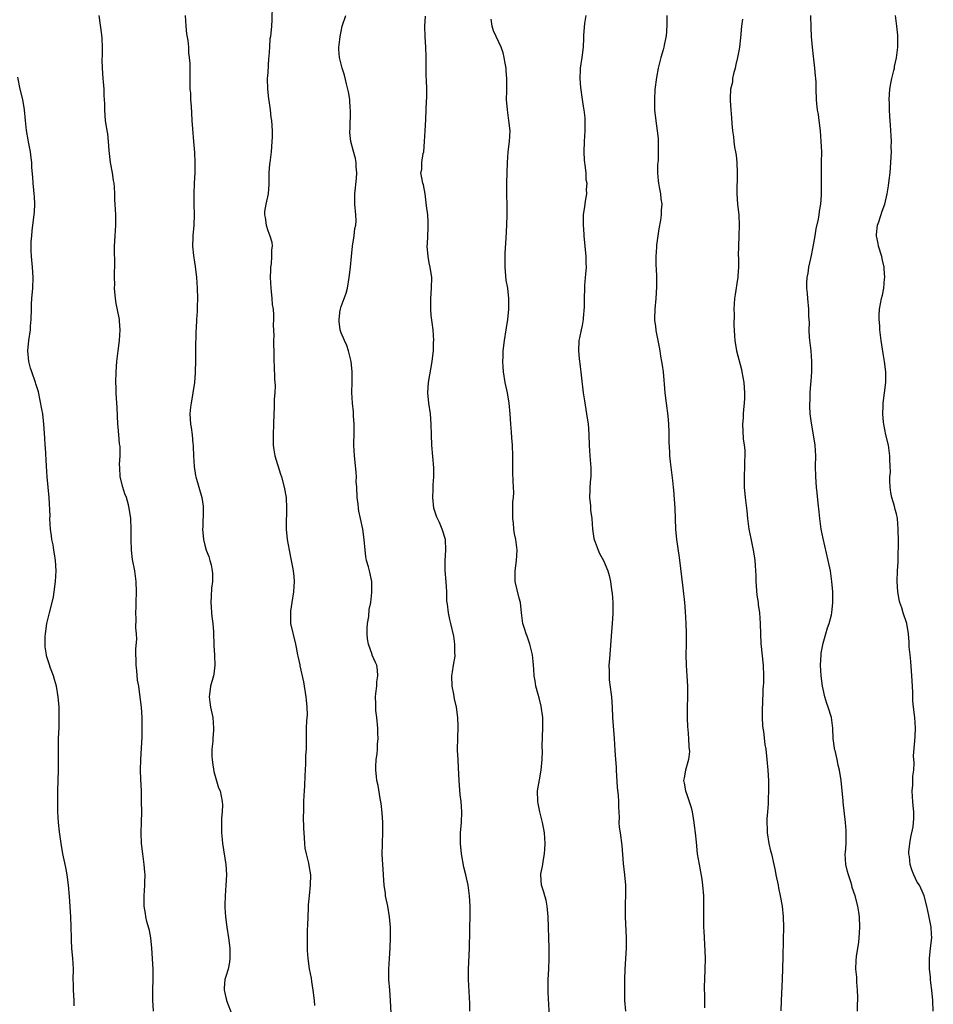
# Model space of a CAD drawing. Units: inches. Extents: x 2595000 to 2598000, y 1539000 to 1542000.
# Drawn here: x 2596066 to 2596240, y 1540866 to 1541054 of the extents above; entities that cross this region are included whole.
import ezdxf

# ---------------------------------------------------------------- set-up
doc = ezdxf.new("R2010")
doc.units = ezdxf.units.IN
doc.header["$MEASUREMENT"] = 0
doc.layers.add('LD25951539_10ft', color=102, linetype='Continuous')

msp = doc.modelspace()

# ---------------------------------------------------------------- linework, layer by layer
at = {"layer": 'LD25951539_10ft'}
for points, elevation in [([(2596113.81, 1541057), (2596113.78, 1541054.22), (2596113.7, 1541053), (2596113.49, 1541051), (2596113.42, 1541050.58), (2596113.3, 1541049), (2596113.23, 1541047.23), (2596113.16, 1541046.84), (2596113, 1541044.13), (2596112.91, 1541043), (2596112.95, 1541040.95), (2596113.13, 1541039.13), (2596113.21, 1541038.79), (2596113.46, 1541037), (2596113.59, 1541035.59), (2596113.7, 1541035), (2596113.82, 1541033), (2596113.82, 1541031.82), (2596113.8, 1541031), (2596113.64, 1541029), (2596113.38, 1541027), (2596113.36, 1541026.64), (2596113.19, 1541025), (2596113.17, 1541022.83), (2596113.07, 1541021), (2596112.63, 1541019), (2596112.4, 1541017.6), (2596112.37, 1541017), (2596112.49, 1541016.49), (2596112.68, 1541015), (2596113, 1541013.99), (2596113.39, 1541013), (2596113.75, 1541011.75), (2596113.82, 1541011), (2596113.7, 1541010.3), (2596113.74, 1541009), (2596113.66, 1541007.66), (2596113.53, 1541007), (2596113.49, 1541006.51), (2596113.45, 1541005), (2596113.56, 1541003), (2596113.65, 1541002.35), (2596113.78, 1541001), (2596113.86, 1540999.86), (2596114, 1540999), (2596114.11, 1540997.89), (2596114.09, 1540997), (2596114.01, 1540996.01), (2596114.13, 1540993.87), (2596114.07, 1540993), (2596114.08, 1540992.08), (2596114.13, 1540991), (2596114.14, 1540989.86), (2596114.18, 1540989), (2596114.24, 1540988.24), (2596114.3, 1540985.7), (2596114.36, 1540985), (2596114.38, 1540984.38), (2596114.33, 1540983), (2596114.23, 1540981.77), (2596114.2, 1540980.2), (2596114.14, 1540979), (2596114.09, 1540977), (2596114, 1540975), (2596114.03, 1540973.97), (2596114.02, 1540973), (2596114.13, 1540972.13), (2596114.37, 1540971), (2596115.45, 1540967.45), (2596115.61, 1540967), (2596116.16, 1540965), (2596116.5, 1540963), (2596116.59, 1540961), (2596116.5, 1540957.5), (2596116.5, 1540957), (2596116.67, 1540955), (2596117.06, 1540953), (2596117.47, 1540951), (2596117.7, 1540949.7), (2596117.85, 1540949), (2596117.96, 1540947.96), (2596118.03, 1540947), (2596117.95, 1540946.05), (2596117.92, 1540945), (2596117.62, 1540943), (2596117.34, 1540941.34), (2596117.32, 1540941), (2596117.32, 1540939.32), (2596117.36, 1540939), (2596118.3, 1540935), (2596118.42, 1540934.42), (2596118.67, 1540933), (2596118.74, 1540932.74), (2596119.09, 1540931.09), (2596119.11, 1540930.89), (2596119.85, 1540927.85), (2596120.29, 1540925), (2596120.32, 1540924.32), (2596120.46, 1540923), (2596120.49, 1540921.51), (2596120.41, 1540920.41), (2596120.36, 1540919), (2596120.32, 1540917), (2596120.33, 1540916.33), (2596120.3, 1540915), (2596120.22, 1540913.78), (2596120.21, 1540912.21), (2596120.08, 1540909.92), (2596120, 1540908), (2596119.94, 1540907), (2596119.87, 1540906.13), (2596119.84, 1540905), (2596119.84, 1540903.84), (2596119.79, 1540903), (2596119.78, 1540902.22), (2596119.83, 1540899.83), (2596119.86, 1540899), (2596119.96, 1540898.04), (2596120, 1540897), (2596120.1, 1540896.1), (2596120.32, 1540895), (2596120.76, 1540893.24), (2596120.81, 1540892.81), (2596121.15, 1540891), (2596121.11, 1540889), (2596120.87, 1540887), (2596120.7, 1540885.29), (2596120.68, 1540884.68), (2596120.62, 1540883), (2596120.59, 1540881.41), (2596120.52, 1540880.52), (2596120.49, 1540879), (2596120.5, 1540877), (2596120.55, 1540876.55), (2596120.65, 1540875), (2596120.93, 1540873.07), (2596121.27, 1540871.27), (2596121.34, 1540870.66), (2596121.6, 1540869), (2596121.84, 1540867), (2596121.92, 1540866.08)], 7940), ([(2596091.17, 1540865), (2596091.07, 1540867.07), (2596091.07, 1540869), (2596091.11, 1540871.11), (2596091.09, 1540873), (2596090.88, 1540877), (2596090.67, 1540879), (2596090.39, 1540880.39), (2596089.9, 1540882.1), (2596089.69, 1540883), (2596089.64, 1540883.64), (2596089.4, 1540885), (2596089.38, 1540886.62), (2596089.39, 1540887), (2596089.53, 1540889), (2596089.53, 1540889.53), (2596089.59, 1540891), (2596089.53, 1540891.53), (2596089.43, 1540893), (2596089.12, 1540895), (2596088.87, 1540897), (2596088.84, 1540899), (2596088.92, 1540901.08), (2596088.94, 1540903), (2596088.91, 1540905), (2596088.87, 1540907), (2596088.77, 1540909.23), (2596088.73, 1540911), (2596088.77, 1540913), (2596089, 1540917.36), (2596089.04, 1540918.96), (2596089.02, 1540921), (2596088.87, 1540923), (2596088.6, 1540925.4), (2596088.36, 1540927), (2596088.15, 1540928.15), (2596088.02, 1540929.98), (2596087.89, 1540931), (2596087.84, 1540934.16), (2596088.01, 1540936.01), (2596087.94, 1540937), (2596087.83, 1540938.17), (2596087.88, 1540939.88), (2596087.83, 1540941), (2596087.85, 1540942.15), (2596087.89, 1540943), (2596087.93, 1540945), (2596087.85, 1540947), (2596087.59, 1540949), (2596087.19, 1540951.19), (2596086.98, 1540952.98), (2596086.92, 1540955), (2596086.92, 1540957), (2596086.83, 1540959), (2596086.55, 1540961), (2596086.4, 1540961.6), (2596086.01, 1540963), (2596085.73, 1540963.73), (2596085.35, 1540965), (2596084.85, 1540967), (2596084.75, 1540968.75), (2596084.7, 1540969.3), (2596084.8, 1540971), (2596084.79, 1540972.79), (2596084.71, 1540973.29), (2596084.54, 1540975), (2596084.43, 1540976.43), (2596084.36, 1540977), (2596084.23, 1540980.23), (2596084.1, 1540981.9), (2596084.06, 1540983), (2596084.05, 1540984.05), (2596084.02, 1540985), (2596084.08, 1540987), (2596084.2, 1540989), (2596084.41, 1540991), (2596084.67, 1540993), (2596084.83, 1540995), (2596084.68, 1540996.68), (2596084.68, 1540997), (2596084.65, 1540997.35), (2596084.04, 1541000.04), (2596083.91, 1541001), (2596083.73, 1541003), (2596083.77, 1541003.77), (2596083.75, 1541005), (2596083.76, 1541006.24), (2596083.81, 1541007), (2596083.82, 1541007.82), (2596083.76, 1541010.24), (2596083.76, 1541011), (2596083.85, 1541013), (2596083.98, 1541015), (2596084, 1541016), (2596083.98, 1541017), (2596083.89, 1541019), (2596083.83, 1541019.83), (2596083.8, 1541021), (2596083.74, 1541022.26), (2596083.65, 1541023), (2596083.55, 1541023.55), (2596083.35, 1541025), (2596083, 1541027), (2596082.73, 1541029.27), (2596082.62, 1541031), (2596082.46, 1541032.46), (2596082.24, 1541033.76), (2596082.05, 1541035), (2596081.95, 1541035.95), (2596081.89, 1541037), (2596081.91, 1541038.09), (2596081.84, 1541039), (2596081.75, 1541039.75), (2596081.75, 1541041), (2596081.66, 1541042.34), (2596081.57, 1541043), (2596081.42, 1541045), (2596081.41, 1541046.59), (2596081.45, 1541047.45), (2596081.47, 1541049), (2596081.36, 1541050.64), (2596081.34, 1541051.34), (2596080.79, 1541055)], 7920), ([(2596097.22, 1541055), (2596097.36, 1541053), (2596097.51, 1541051.51), (2596097.72, 1541050.28), (2596097.84, 1541049), (2596097.89, 1541047.89), (2596098.02, 1541047), (2596098.1, 1541045.9), (2596098.14, 1541044.14), (2596098.11, 1541041.89), (2596098.15, 1541041), (2596098.23, 1541040.23), (2596098.27, 1541039), (2596098.35, 1541037.65), (2596098.45, 1541036.45), (2596098.51, 1541035), (2596098.6, 1541033.4), (2596098.82, 1541031), (2596099, 1541028.85), (2596099.08, 1541027), (2596099.05, 1541025), (2596098.95, 1541023), (2596098.87, 1541021), (2596098.88, 1541019), (2596098.95, 1541017), (2596098.9, 1541015), (2596098.69, 1541013), (2596098.69, 1541012.69), (2596098.62, 1541011), (2596098.81, 1541009.19), (2596099, 1541007.94), (2596099.14, 1541007.14), (2596099.39, 1541005), (2596099.55, 1541003), (2596099.6, 1541001), (2596099.51, 1540999.51), (2596099.5, 1540998.5), (2596099.36, 1540997), (2596099.3, 1540995.3), (2596099.24, 1540994.76), (2596099.2, 1540991.2), (2596099.18, 1540991), (2596099.17, 1540989), (2596099.14, 1540987.14), (2596099.15, 1540986.85), (2596098.99, 1540985), (2596098.68, 1540983), (2596098.36, 1540981), (2596098.27, 1540980.27), (2596098.14, 1540979), (2596098.22, 1540977), (2596098.36, 1540976.36), (2596098.54, 1540975), (2596098.7, 1540973.3), (2596098.75, 1540973), (2596098.77, 1540972.77), (2596098.83, 1540971), (2596098.94, 1540968.94), (2596099.22, 1540967.22), (2596099.26, 1540967), (2596100.41, 1540963), (2596100.66, 1540961.34), (2596100.69, 1540961), (2596100.66, 1540960.66), (2596100.59, 1540957.41), (2596100.56, 1540957), (2596100.75, 1540955), (2596101, 1540953.94), (2596101.25, 1540953), (2596101.75, 1540951.75), (2596101.93, 1540951), (2596102.2, 1540950.2), (2596102.39, 1540949), (2596102.45, 1540948.45), (2596102.43, 1540947), (2596102.26, 1540945.74), (2596102.19, 1540944.19), (2596102.11, 1540943), (2596102.16, 1540942.16), (2596102.26, 1540941), (2596102.32, 1540940.32), (2596102.51, 1540939), (2596102.62, 1540937.38), (2596102.72, 1540934.72), (2596102.83, 1540933), (2596102.82, 1540932.82), (2596102.87, 1540931), (2596102.67, 1540929.33), (2596102.61, 1540929), (2596102.06, 1540927), (2596101.93, 1540925.93), (2596101.79, 1540925), (2596101.96, 1540923.96), (2596102.06, 1540923), (2596102.48, 1540921), (2596102.65, 1540919), (2596102.64, 1540918.64), (2596102.51, 1540917), (2596102.51, 1540916.51), (2596102.35, 1540915), (2596102.35, 1540913.65), (2596102.38, 1540913), (2596102.43, 1540912.43), (2596102.7, 1540910.7), (2596103.62, 1540907.62), (2596103.88, 1540907), (2596104.3, 1540905), (2596104.34, 1540904.34), (2596104.31, 1540903), (2596104.19, 1540901.81), (2596104.17, 1540901), (2596104.19, 1540900.19), (2596104.15, 1540899), (2596104.26, 1540897.74), (2596104.34, 1540897), (2596104.98, 1540893), (2596105.13, 1540891), (2596105.02, 1540889), (2596104.84, 1540887), (2596104.79, 1540885.21), (2596104.77, 1540885), (2596104.78, 1540884.78), (2596104.91, 1540883), (2596105.18, 1540881), (2596105.5, 1540879), (2596105.75, 1540877), (2596105.73, 1540875.73), (2596105.76, 1540875), (2596105.7, 1540874.3), (2596105.41, 1540873), (2596105, 1540871.57), (2596104.82, 1540871), (2596104.65, 1540869.35), (2596104.65, 1540869), (2596104.75, 1540868.75), (2596105, 1540867.58), (2596105.12, 1540867.12), (2596105.13, 1540867), (2596106.2, 1540864.2)], 7930), ([(2596136.58, 1540864.58), (2596136.43, 1540867), (2596136.27, 1540869), (2596136.14, 1540871), (2596136.12, 1540873), (2596136.22, 1540875), (2596136.36, 1540877), (2596136.45, 1540879), (2596136.41, 1540881), (2596136.22, 1540883), (2596135.89, 1540885), (2596135.49, 1540887), (2596135.46, 1540887.46), (2596135.21, 1540889), (2596135.07, 1540890.93), (2596135.08, 1540891.08), (2596134.95, 1540893), (2596134.86, 1540894.86), (2596134.89, 1540896.89), (2596134.91, 1540897.09), (2596134.97, 1540899), (2596134.96, 1540901), (2596134.84, 1540902.84), (2596134.64, 1540904.64), (2596134.46, 1540905.54), (2596134.06, 1540908.06), (2596133.83, 1540909), (2596133.76, 1540909.76), (2596133.61, 1540911), (2596133.63, 1540911.63), (2596133.71, 1540913), (2596133.89, 1540914.11), (2596133.95, 1540915), (2596133.95, 1540915.95), (2596134.09, 1540917), (2596134.01, 1540918.01), (2596134.04, 1540919), (2596133.84, 1540921), (2596133.66, 1540922.34), (2596133.63, 1540923), (2596133.65, 1540923.65), (2596133.59, 1540925), (2596133.64, 1540925.64), (2596133.81, 1540927), (2596133.84, 1540927.84), (2596134.01, 1540929), (2596133.93, 1540930.07), (2596133.79, 1540931), (2596133.54, 1540931.54), (2596132.95, 1540932.95), (2596132.92, 1540933.08), (2596132.2, 1540935), (2596132.03, 1540936.03), (2596131.95, 1540937), (2596131.96, 1540938.04), (2596132.06, 1540939), (2596132.32, 1540940.32), (2596132.35, 1540941.65), (2596132.65, 1540943), (2596132.88, 1540944.88), (2596132.85, 1540947), (2596132.4, 1540949), (2596132.21, 1540949.79), (2596131.87, 1540951), (2596131.74, 1540951.74), (2596131.59, 1540953), (2596131.41, 1540955), (2596131.14, 1540957), (2596130.73, 1540959), (2596130.41, 1540960.41), (2596130.32, 1540961), (2596130.25, 1540961.75), (2596130.07, 1540963), (2596129.98, 1540965), (2596129.9, 1540966.09), (2596129.92, 1540967), (2596129.89, 1540967.89), (2596129.54, 1540971), (2596129.43, 1540973), (2596129.49, 1540975.49), (2596129.49, 1540977), (2596129.36, 1540978.64), (2596129.35, 1540979.35), (2596129.16, 1540981), (2596129.07, 1540983.07), (2596129.11, 1540985), (2596129.11, 1540987), (2596128.91, 1540989), (2596128.4, 1540991), (2596128.07, 1540992.07), (2596127.63, 1540993), (2596127, 1540994.45), (2596126.82, 1540995), (2596126.61, 1540996.61), (2596126.6, 1540997), (2596126.84, 1540998.84), (2596126.87, 1540999), (2596127, 1540999.47), (2596127.96, 1541002.04), (2596128.19, 1541003), (2596128.56, 1541005), (2596128.77, 1541007), (2596128.96, 1541009), (2596129.19, 1541011), (2596129.51, 1541013), (2596129.65, 1541014.35), (2596129.8, 1541015), (2596129.85, 1541015.85), (2596129.83, 1541017), (2596129.65, 1541019), (2596129.63, 1541019.63), (2596129.63, 1541021), (2596129.93, 1541023.93), (2596129.99, 1541025), (2596129.85, 1541026.15), (2596129.85, 1541027), (2596129.74, 1541027.74), (2596129.3, 1541029.3), (2596128.87, 1541031), (2596128.69, 1541032.69), (2596128.67, 1541033), (2596128.7, 1541033.3), (2596128.78, 1541037), (2596128.75, 1541037.25), (2596128.65, 1541039), (2596128.44, 1541040.44), (2596128.31, 1541041), (2596128.03, 1541041.97), (2596127.64, 1541043.64), (2596127.2, 1541045), (2596126.7, 1541047), (2596126.57, 1541048.57), (2596126.59, 1541049), (2596126.65, 1541049.35), (2596126.8, 1541051), (2596127, 1541051.99), (2596127.23, 1541053), (2596127.91, 1541055)], 7950), ([(2596151.59, 1540865), (2596151.56, 1540866.44), (2596151.34, 1540871), (2596151.33, 1540873), (2596151.48, 1540877), (2596151.63, 1540883.63), (2596151.62, 1540885), (2596151.51, 1540887), (2596151.23, 1540889), (2596150.8, 1540891), (2596150.46, 1540892.46), (2596149.98, 1540895), (2596149.77, 1540897), (2596149.8, 1540899), (2596149.97, 1540901), (2596150.05, 1540903), (2596150.01, 1540904.01), (2596149.91, 1540905), (2596149.75, 1540906.25), (2596149.52, 1540909), (2596149.41, 1540911.41), (2596149.32, 1540913), (2596149.25, 1540914.75), (2596149.28, 1540917.28), (2596149.35, 1540919), (2596149.32, 1540919.32), (2596149.3, 1540921), (2596149.04, 1540923), (2596148.62, 1540924.62), (2596148.49, 1540925.51), (2596148.18, 1540927), (2596148.16, 1540929), (2596148.24, 1540929.76), (2596148.48, 1540931), (2596148.75, 1540932.75), (2596148.75, 1540933), (2596148.71, 1540933.29), (2596148.73, 1540935), (2596148.55, 1540936.55), (2596147.97, 1540939), (2596147.74, 1540939.74), (2596147.48, 1540941), (2596147.32, 1540942.68), (2596147.21, 1540943.21), (2596147.18, 1540945), (2596147.06, 1540946.94), (2596146.88, 1540949.12), (2596146.87, 1540951), (2596147.01, 1540953), (2596146.92, 1540955), (2596146.31, 1540957), (2596145.76, 1540958.24), (2596145.27, 1540959.27), (2596144.78, 1540960.78), (2596144.73, 1540961), (2596144.48, 1540963), (2596144.56, 1540964.56), (2596144.56, 1540965.44), (2596144.69, 1540967), (2596144.68, 1540968.68), (2596144.33, 1540973), (2596144.23, 1540975), (2596144.18, 1540977), (2596144.04, 1540979), (2596143.75, 1540981), (2596143.56, 1540983), (2596143.68, 1540985), (2596144.36, 1540989), (2596144.44, 1540989.56), (2596144.61, 1540991), (2596144.66, 1540992.66), (2596144.68, 1540993), (2596144.56, 1540995), (2596144.41, 1540996.41), (2596144.21, 1540997.79), (2596144.13, 1540999), (2596144.14, 1541000.14), (2596144.13, 1541001), (2596144.27, 1541003), (2596144.29, 1541005), (2596143.99, 1541007), (2596143.82, 1541007.82), (2596143.59, 1541009), (2596143.44, 1541011), (2596143.47, 1541011.47), (2596143.59, 1541014.41), (2596143.65, 1541015), (2596143.63, 1541015.63), (2596143.53, 1541017), (2596143.31, 1541018.69), (2596143.25, 1541019.25), (2596143.03, 1541021), (2596142.72, 1541022.72), (2596142.63, 1541023), (2596142.34, 1541024.34), (2596142.23, 1541025), (2596142.39, 1541025.61), (2596142.4, 1541027), (2596142.67, 1541028.67), (2596142.78, 1541029), (2596142.95, 1541031), (2596143.03, 1541033), (2596143.16, 1541035.16), (2596143.26, 1541037), (2596143.28, 1541038.72), (2596143.34, 1541039.34), (2596143.34, 1541041), (2596143.31, 1541042.69), (2596143.3, 1541043), (2596143.26, 1541043.26), (2596143.24, 1541045), (2596143.26, 1541046.74), (2596143.22, 1541047.22), (2596143.19, 1541049), (2596143.04, 1541050.96), (2596142.96, 1541053), (2596143.08, 1541054.92)], 7960), ([(2596166.84, 1540862.84), (2596166.53, 1540868.53), (2596166.52, 1540869), (2596166.52, 1540870.52), (2596166.54, 1540871), (2596166.64, 1540873), (2596166.72, 1540875), (2596166.72, 1540877), (2596166.51, 1540883), (2596166.41, 1540884.41), (2596166.33, 1540885), (2596166.13, 1540886.13), (2596165.87, 1540887), (2596165.72, 1540887.72), (2596165.25, 1540889), (2596165.11, 1540891), (2596165.13, 1540891.13), (2596165.5, 1540893), (2596165.57, 1540893.57), (2596165.86, 1540895), (2596165.88, 1540895.88), (2596165.96, 1540897), (2596165.82, 1540899), (2596165.7, 1540899.7), (2596165.46, 1540901), (2596164.92, 1540903), (2596164.59, 1540904.59), (2596164.53, 1540905), (2596164.52, 1540907), (2596164.86, 1540909.14), (2596165.22, 1540911), (2596165.4, 1540913), (2596165.42, 1540914.58), (2596165.4, 1540915.4), (2596165.43, 1540917.43), (2596165.5, 1540919), (2596165.48, 1540921), (2596165.2, 1540923.2), (2596164.79, 1540924.79), (2596164.61, 1540925.39), (2596164.18, 1540927), (2596164.03, 1540928.03), (2596163.86, 1540929), (2596163.77, 1540930.23), (2596163.75, 1540931), (2596163.69, 1540931.69), (2596163.53, 1540933), (2596163.01, 1540935.01), (2596162.55, 1540936.54), (2596162.36, 1540937), (2596162.01, 1540937.99), (2596161.71, 1540939), (2596161.42, 1540941), (2596161.24, 1540943), (2596161, 1540943.83), (2596160.25, 1540947), (2596160.24, 1540948.24), (2596160.25, 1540949), (2596160.5, 1540951), (2596160.6, 1540953), (2596160.55, 1540953.45), (2596160.35, 1540955), (2596160.08, 1540956.08), (2596159.97, 1540957), (2596159.88, 1540958.12), (2596159.76, 1540959), (2596159.79, 1540959.79), (2596159.79, 1540961), (2596159.81, 1540962.19), (2596159.91, 1540963), (2596159.96, 1540963.96), (2596159.93, 1540965), (2596159.86, 1540966.14), (2596159.8, 1540967.8), (2596159.78, 1540969), (2596159.79, 1540971), (2596159.71, 1540973), (2596159.59, 1540974.41), (2596159.52, 1540975.52), (2596159.41, 1540977), (2596159.29, 1540979), (2596159.11, 1540981), (2596158.76, 1540983), (2596158.32, 1540985), (2596157.99, 1540987), (2596157.96, 1540987.96), (2596157.9, 1540989), (2596157.94, 1540989.94), (2596157.97, 1540991), (2596158.2, 1540993), (2596158.52, 1540995), (2596158.8, 1540997), (2596159.01, 1540999), (2596159.03, 1541001), (2596158.8, 1541003), (2596158.53, 1541004.53), (2596158.3, 1541007), (2596158.33, 1541008.33), (2596158.3, 1541009), (2596158.31, 1541009.69), (2596158.54, 1541012.54), (2596158.67, 1541015), (2596158.72, 1541017), (2596158.7, 1541019), (2596158.66, 1541020.66), (2596158.64, 1541021), (2596158.64, 1541023), (2596158.77, 1541027), (2596158.92, 1541029), (2596159.16, 1541031), (2596159.25, 1541033), (2596159.05, 1541035), (2596158.74, 1541037), (2596158.59, 1541039), (2596158.63, 1541040.63), (2596158.67, 1541041.33), (2596158.66, 1541043), (2596158.5, 1541044.5), (2596158.49, 1541045), (2596158.26, 1541046.26), (2596158.15, 1541047), (2596157.92, 1541047.92), (2596157.56, 1541049), (2596156.59, 1541051), (2596156.09, 1541052.09), (2596155.83, 1541053), (2596155.65, 1541054.35)], 7970), ([(2596173.69, 1541055), (2596173.48, 1541053.48), (2596173.3, 1541051.3), (2596173.29, 1541050.71), (2596173.21, 1541049), (2596172.97, 1541047), (2596172.66, 1541045), (2596172.66, 1541044.66), (2596172.57, 1541043), (2596172.7, 1541041.3), (2596173.01, 1541039), (2596173.3, 1541037.3), (2596173.32, 1541037), (2596173.52, 1541035.52), (2596173.54, 1541035), (2596173.52, 1541034.48), (2596173.56, 1541033), (2596173.42, 1541031), (2596173.35, 1541029), (2596173.41, 1541027.41), (2596173.46, 1541027), (2596173.56, 1541026.44), (2596173.7, 1541025), (2596173.74, 1541023.74), (2596173.88, 1541023), (2596173.79, 1541021.79), (2596173.84, 1541021), (2596173.61, 1541019.61), (2596173.54, 1541019), (2596173.44, 1541018.56), (2596173.24, 1541017), (2596173.21, 1541015.21), (2596173.18, 1541015), (2596173.32, 1541013.32), (2596173.33, 1541013), (2596173.56, 1541011), (2596173.73, 1541009), (2596173.73, 1541007.73), (2596173.76, 1541007), (2596173.64, 1541005.64), (2596173.61, 1541005), (2596173.47, 1541003.47), (2596173.45, 1541003), (2596173.42, 1541001), (2596173.43, 1540999.43), (2596173.24, 1540997.24), (2596173.21, 1540997), (2596173, 1540995.86), (2596172.81, 1540995), (2596172.51, 1540993.49), (2596172.39, 1540993), (2596172.3, 1540991), (2596172.42, 1540989.58), (2596172.51, 1540989), (2596172.59, 1540988.59), (2596173.24, 1540983), (2596173.46, 1540981.46), (2596173.87, 1540979), (2596174.15, 1540977), (2596174.21, 1540976.21), (2596174.28, 1540975), (2596174.34, 1540973), (2596174.48, 1540971), (2596174.68, 1540968.68), (2596174.66, 1540967), (2596174.64, 1540966.64), (2596174.5, 1540965), (2596174.47, 1540964.47), (2596174.42, 1540963), (2596174.59, 1540961.41), (2596174.62, 1540960.62), (2596174.85, 1540959), (2596174.97, 1540956.97), (2596175.22, 1540955.22), (2596175.28, 1540955), (2596175.51, 1540954.49), (2596176.09, 1540953), (2596176.36, 1540952.36), (2596177.09, 1540951), (2596177.91, 1540949), (2596178.15, 1540948.15), (2596178.42, 1540947), (2596178.61, 1540945.39), (2596178.77, 1540944.77), (2596178.88, 1540943), (2596178.88, 1540941.12), (2596178.9, 1540940.9), (2596178.76, 1540939), (2596178.61, 1540937.39), (2596178.21, 1540932.21), (2596178.14, 1540931), (2596178.18, 1540929.82), (2596178.15, 1540929), (2596178.19, 1540928.19), (2596178.56, 1540925.44), (2596178.59, 1540925), (2596178.73, 1540923), (2596178.83, 1540921), (2596179.15, 1540917), (2596179.27, 1540914.73), (2596179.39, 1540913), (2596179.52, 1540911.52), (2596179.53, 1540911), (2596179.72, 1540907.72), (2596179.87, 1540906.13), (2596179.93, 1540905), (2596179.95, 1540903.95), (2596180.06, 1540901.94), (2596180.05, 1540901), (2596180.11, 1540900.11), (2596180.25, 1540899), (2596180.58, 1540896.58), (2596180.84, 1540893.16), (2596181.1, 1540891), (2596181.3, 1540889), (2596181.31, 1540887.31), (2596181.25, 1540885.25), (2596181.23, 1540885), (2596181.23, 1540883), (2596181.42, 1540879), (2596181.42, 1540877), (2596181.18, 1540873), (2596181.11, 1540871), (2596181.08, 1540869), (2596181.13, 1540867), (2596181.31, 1540865)], 7980), ([(2596189.17, 1541055), (2596189.19, 1541053.19), (2596189.03, 1541051.03), (2596189, 1541050.87), (2596188.65, 1541049.35), (2596188.6, 1541049), (2596188.47, 1541048.47), (2596188.05, 1541047), (2596187.55, 1541045), (2596187.21, 1541043.21), (2596186.92, 1541040.92), (2596186.8, 1541039), (2596186.86, 1541037), (2596187.09, 1541034.91), (2596187.37, 1541033), (2596187.53, 1541031.53), (2596187.55, 1541031), (2596187.53, 1541030.47), (2596187.56, 1541029), (2596187.5, 1541027.5), (2596187.45, 1541027), (2596187.42, 1541026.58), (2596187.38, 1541025), (2596187.5, 1541023.5), (2596187.57, 1541023), (2596187.75, 1541022.25), (2596187.96, 1541021), (2596188.05, 1541020.05), (2596188.21, 1541019), (2596188.12, 1541017.88), (2596188.09, 1541017), (2596187.98, 1541015.98), (2596187.67, 1541014.33), (2596187.21, 1541011.21), (2596187.19, 1541011), (2596187.2, 1541010.8), (2596187.07, 1541009), (2596187.11, 1541007.11), (2596187.14, 1541006.86), (2596187.22, 1541005), (2596187.24, 1541003.24), (2596187.1, 1541001), (2596186.87, 1540999), (2596186.84, 1540997.16), (2596186.81, 1540997), (2596186.83, 1540996.83), (2596187, 1540995.75), (2596187.11, 1540994.89), (2596187.47, 1540993), (2596187.75, 1540991.75), (2596187.84, 1540991), (2596187.98, 1540990.02), (2596188.18, 1540989), (2596188.3, 1540988.3), (2596188.47, 1540987), (2596188.6, 1540985.4), (2596188.68, 1540984.68), (2596188.81, 1540983), (2596189.05, 1540981), (2596189.36, 1540978.64), (2596189.51, 1540977), (2596189.54, 1540975.54), (2596189.58, 1540975), (2596189.58, 1540973.58), (2596189.67, 1540971.67), (2596189.72, 1540971), (2596189.84, 1540969.84), (2596190.27, 1540966.27), (2596190.37, 1540965), (2596190.44, 1540964.44), (2596190.68, 1540961), (2596190.82, 1540957), (2596191.01, 1540954.99), (2596191.54, 1540951.54), (2596192.24, 1540945.76), (2596192.56, 1540943), (2596192.71, 1540941.29), (2596192.84, 1540939), (2596192.89, 1540937.11), (2596192.87, 1540935), (2596192.82, 1540933), (2596192.86, 1540931), (2596193, 1540929), (2596193.11, 1540927), (2596193.1, 1540925), (2596193.04, 1540922.96), (2596193.06, 1540921), (2596193.16, 1540919.16), (2596193.21, 1540918.79), (2596193.35, 1540917), (2596193.41, 1540915.41), (2596193.47, 1540915), (2596193.49, 1540914.51), (2596193.29, 1540913), (2596192.74, 1540911), (2596192.51, 1540909.49), (2596192.37, 1540909), (2596192.48, 1540908.48), (2596192.73, 1540907), (2596193, 1540906.31), (2596193.83, 1540903.83), (2596193.99, 1540903), (2596194.18, 1540901.82), (2596194.34, 1540901), (2596194.43, 1540900.43), (2596194.59, 1540899), (2596194.76, 1540897.24), (2596195, 1540895), (2596195.33, 1540893), (2596195.85, 1540890.15), (2596196.02, 1540889), (2596196.2, 1540887), (2596196.2, 1540885), (2596196.16, 1540883), (2596196.18, 1540881), (2596196.22, 1540880.22), (2596196.46, 1540876.46), (2596196.49, 1540875), (2596196.45, 1540873), (2596196.36, 1540871), (2596196.33, 1540869.67), (2596196.33, 1540869), (2596196.37, 1540868.37), (2596196.36, 1540865.64)], 7990), ([(2596203.66, 1541054.34), (2596203.47, 1541053), (2596203.22, 1541050.78), (2596203.06, 1541049), (2596203, 1541048.61), (2596202.7, 1541047), (2596202.35, 1541045.65), (2596202.21, 1541045), (2596201.91, 1541043.91), (2596201.73, 1541043), (2596201.7, 1541042.3), (2596201.36, 1541041), (2596201.26, 1541039.26), (2596201.28, 1541038.72), (2596201.39, 1541037), (2596201.52, 1541035.52), (2596201.57, 1541034.43), (2596201.7, 1541033), (2596201.89, 1541031.89), (2596201.97, 1541031), (2596202.11, 1541029.89), (2596202.29, 1541029), (2596202.39, 1541028.39), (2596202.53, 1541027), (2596202.62, 1541025), (2596202.57, 1541021), (2596202.69, 1541019), (2596202.9, 1541016.9), (2596203.01, 1541015), (2596202.96, 1541012.96), (2596202.85, 1541011), (2596202.83, 1541009.17), (2596202.85, 1541008.85), (2596202.85, 1541007), (2596202.72, 1541005.28), (2596202.71, 1541005), (2596202.68, 1541004.68), (2596202.2, 1541001.8), (2596202.09, 1541001), (2596202.02, 1541000.02), (2596201.97, 1540999), (2596202.04, 1540997.96), (2596201.96, 1540995.96), (2596202.12, 1540993.88), (2596202.16, 1540993), (2596202.51, 1540991), (2596203.43, 1540987.43), (2596203.52, 1540987), (2596203.87, 1540985), (2596204.01, 1540983), (2596203.99, 1540982.01), (2596203.95, 1540981), (2596203.81, 1540979.81), (2596203.77, 1540979), (2596203.76, 1540978.24), (2596203.63, 1540977), (2596203.69, 1540975.69), (2596203.78, 1540974.22), (2596203.95, 1540973), (2596204.05, 1540972.05), (2596204.06, 1540971), (2596204.03, 1540969.97), (2596204.03, 1540969), (2596203.95, 1540967), (2596203.97, 1540966.03), (2596203.96, 1540965), (2596204.16, 1540963), (2596204.46, 1540960.46), (2596204.59, 1540959), (2596204.83, 1540957), (2596205.19, 1540955.19), (2596205.69, 1540953), (2596205.87, 1540951.87), (2596205.99, 1540951), (2596206.07, 1540950.07), (2596206.09, 1540949), (2596206.15, 1540948.15), (2596206.16, 1540947), (2596206.39, 1540944.39), (2596206.6, 1540943), (2596206.62, 1540942.62), (2596206.85, 1540941), (2596206.98, 1540939), (2596207.05, 1540937), (2596207.15, 1540935.15), (2596207.56, 1540931), (2596207.65, 1540929), (2596207.63, 1540927.63), (2596207.6, 1540927), (2596207.53, 1540926.47), (2596207.45, 1540923.45), (2596207.4, 1540923), (2596207.39, 1540922.61), (2596207.39, 1540921), (2596207.47, 1540919.47), (2596207.52, 1540919), (2596207.64, 1540918.36), (2596207.9, 1540915.9), (2596208.06, 1540915), (2596208.3, 1540913), (2596208.47, 1540911), (2596208.58, 1540909), (2596208.58, 1540907), (2596208.5, 1540905.5), (2596208.52, 1540904.52), (2596208.41, 1540903), (2596208.29, 1540901.71), (2596208.33, 1540899), (2596208.66, 1540897), (2596209, 1540895.58), (2596209.16, 1540895), (2596209.62, 1540893), (2596209.85, 1540891.85), (2596210, 1540891), (2596210.42, 1540889), (2596210.51, 1540888.51), (2596210.84, 1540887), (2596211.18, 1540885), (2596211.38, 1540883), (2596211.45, 1540881), (2596211.42, 1540878.57), (2596211.3, 1540875.3), (2596211.18, 1540871), (2596211, 1540867), (2596210.97, 1540865.03)], 8000), ([(2596225.57, 1540865), (2596225.59, 1540866.41), (2596225.62, 1540867), (2596225.63, 1540867.63), (2596225.6, 1540869), (2596225.46, 1540870.54), (2596225.44, 1540871.44), (2596225.28, 1540873), (2596225.34, 1540874.66), (2596225.4, 1540875.4), (2596225.87, 1540878.13), (2596225.92, 1540879), (2596225.94, 1540879.94), (2596226.03, 1540881), (2596225.97, 1540883), (2596225.85, 1540883.85), (2596225.66, 1540885), (2596225.13, 1540887), (2596224.59, 1540888.59), (2596224.5, 1540889), (2596224.31, 1540889.69), (2596223.85, 1540891), (2596223.66, 1540891.66), (2596223.36, 1540893), (2596223.24, 1540895), (2596223.29, 1540895.29), (2596223.39, 1540897), (2596223.4, 1540898.6), (2596223.45, 1540899), (2596223.43, 1540899.43), (2596223.27, 1540901), (2596222.85, 1540904.85), (2596222.84, 1540905.16), (2596222.64, 1540907), (2596222.45, 1540909), (2596222.18, 1540911), (2596221.92, 1540911.92), (2596221.69, 1540913), (2596221.29, 1540914.72), (2596221.2, 1540915), (2596221.17, 1540915.17), (2596220.95, 1540917), (2596220.86, 1540919), (2596220.59, 1540921), (2596219.99, 1540923), (2596219.72, 1540923.72), (2596219.34, 1540925), (2596219, 1540926.45), (2596218.89, 1540927), (2596218.65, 1540929), (2596218.53, 1540931), (2596218.62, 1540933), (2596218.66, 1540933.34), (2596219, 1540935.21), (2596219.54, 1540937), (2596219.85, 1540938.15), (2596220.19, 1540939), (2596220.6, 1540940.6), (2596220.68, 1540941), (2596220.87, 1540943), (2596220.85, 1540945), (2596220.71, 1540947), (2596220.43, 1540949), (2596220, 1540951), (2596219, 1540955.23), (2596218.66, 1540957), (2596218.38, 1540959), (2596218.27, 1540960.27), (2596218.06, 1540961.94), (2596217.89, 1540963.89), (2596217.77, 1540965), (2596217.62, 1540967), (2596217.59, 1540969), (2596217.62, 1540971), (2596217.5, 1540973), (2596217, 1540976.12), (2596216.79, 1540977.21), (2596216.57, 1540979), (2596216.48, 1540980.48), (2596216.47, 1540981), (2596216.55, 1540981.45), (2596216.55, 1540983), (2596216.65, 1540984.65), (2596216.76, 1540985.24), (2596216.87, 1540987), (2596216.88, 1540989), (2596216.74, 1540991), (2596216.58, 1540992.58), (2596216.45, 1540993.55), (2596216.37, 1540995), (2596216.39, 1540996.39), (2596216.29, 1540997.71), (2596216.29, 1540999), (2596216.1, 1541001), (2596216.03, 1541001.97), (2596215.92, 1541003), (2596215.93, 1541003.93), (2596215.98, 1541005), (2596216.15, 1541005.85), (2596216.31, 1541007), (2596216.66, 1541008.66), (2596216.79, 1541009.21), (2596217.12, 1541010.88), (2596217.49, 1541013), (2596217.7, 1541014.3), (2596218.15, 1541016.15), (2596218.27, 1541017), (2596218.32, 1541017.68), (2596218.59, 1541019), (2596218.73, 1541020.73), (2596218.69, 1541025), (2596218.73, 1541027), (2596218.75, 1541029), (2596218.68, 1541031), (2596218.53, 1541033), (2596218.28, 1541035), (2596218.12, 1541036.12), (2596217.96, 1541037), (2596217.8, 1541038.2), (2596217.73, 1541039), (2596217.68, 1541041), (2596217.68, 1541042.32), (2596217.63, 1541043), (2596217.54, 1541043.54), (2596217.46, 1541045), (2596217.28, 1541046.72), (2596217.19, 1541047.19), (2596217, 1541049), (2596216.81, 1541051), (2596216.72, 1541052.72), (2596216.7, 1541055)], 8010), ([(2596240.06, 1540865), (2596239.97, 1540867), (2596239.79, 1540869), (2596239.61, 1540870.39), (2596239.54, 1540871), (2596239.51, 1540871.51), (2596239.31, 1540873), (2596239.3, 1540874.7), (2596239.31, 1540875), (2596239.55, 1540877), (2596239.76, 1540879), (2596239.73, 1540879.73), (2596239.65, 1540881), (2596239.21, 1540883.21), (2596238.79, 1540885), (2596238.29, 1540887), (2596237.9, 1540887.9), (2596237.39, 1540889), (2596237, 1540889.6), (2596236.34, 1540891), (2596235.93, 1540891.93), (2596235.63, 1540893), (2596235.49, 1540894.51), (2596235.4, 1540895), (2596235.41, 1540895.41), (2596235.58, 1540897), (2596235.79, 1540898.21), (2596236.19, 1540900.19), (2596236.3, 1540901), (2596236.31, 1540901.69), (2596236.36, 1540903), (2596236.19, 1540904.19), (2596236.13, 1540905), (2596236.09, 1540905.91), (2596236.02, 1540907), (2596236.13, 1540908.13), (2596236.16, 1540909), (2596236.17, 1540909.83), (2596236.32, 1540911), (2596236.4, 1540912.4), (2596236.3, 1540913.7), (2596236.56, 1540916.56), (2596236.61, 1540917.39), (2596236.66, 1540919), (2596236.51, 1540921), (2596236.28, 1540923), (2596236.18, 1540924.18), (2596236.15, 1540925), (2596236.14, 1540925.86), (2596236.02, 1540928.02), (2596235.97, 1540929), (2596235.75, 1540931.75), (2596235.61, 1540933), (2596235.48, 1540934.52), (2596235.44, 1540935.44), (2596235.32, 1540937), (2596234.98, 1540939), (2596234.31, 1540941), (2596234.04, 1540941.96), (2596233.67, 1540943), (2596233.53, 1540943.53), (2596233.3, 1540945), (2596233.18, 1540947), (2596233.24, 1540949), (2596233.33, 1540950.67), (2596233.33, 1540951), (2596233.32, 1540951.32), (2596233.39, 1540954.61), (2596233.38, 1540957), (2596233.22, 1540959), (2596233, 1540959.88), (2596232.76, 1540960.76), (2596232.63, 1540961.37), (2596232.14, 1540963), (2596231.97, 1540963.97), (2596231.82, 1540965), (2596231.75, 1540966.25), (2596231.78, 1540967), (2596231.86, 1540967.86), (2596231.83, 1540969), (2596231.77, 1540970.23), (2596231.77, 1540971), (2596231.48, 1540973), (2596231.01, 1540974.99), (2596230.59, 1540977), (2596230.57, 1540977.43), (2596230.43, 1540979), (2596230.47, 1540980.47), (2596230.5, 1540981), (2596231.01, 1540985), (2596231.02, 1540987), (2596230.76, 1540989), (2596230.5, 1540990.5), (2596230.12, 1540993), (2596229.86, 1540995), (2596229.82, 1540995.82), (2596229.69, 1540997), (2596229.75, 1540997.75), (2596229.76, 1540999), (2596230.17, 1541001), (2596230.36, 1541001.64), (2596230.62, 1541003), (2596230.77, 1541004.77), (2596230.81, 1541005), (2596230.68, 1541006.68), (2596230.68, 1541007), (2596230.35, 1541008.35), (2596230.23, 1541009), (2596229.61, 1541011), (2596229.52, 1541011.52), (2596229.2, 1541013), (2596229.24, 1541013.24), (2596229.4, 1541015), (2596229.64, 1541015.64), (2596230.31, 1541017.69), (2596230.81, 1541019), (2596231.27, 1541021), (2596231.51, 1541022.49), (2596231.63, 1541023.63), (2596231.81, 1541025), (2596231.98, 1541027), (2596232.04, 1541028.04), (2596232.07, 1541029), (2596232.03, 1541029.97), (2596232.06, 1541031), (2596232.03, 1541032.03), (2596231.9, 1541034.1), (2596231.77, 1541035.77), (2596231.71, 1541037), (2596231.69, 1541038.31), (2596231.65, 1541039), (2596231.78, 1541041), (2596231.96, 1541042.04), (2596232.15, 1541043), (2596232.53, 1541044.53), (2596232.63, 1541045), (2596232.68, 1541045.32), (2596233.04, 1541046.96), (2596233.27, 1541049), (2596233.27, 1541051.27), (2596233.08, 1541053), (2596232.81, 1541055)], 8020), ([(2596076.01, 1540865.99), (2596076.06, 1540867), (2596075.92, 1540869), (2596075.9, 1540870.1), (2596075.86, 1540871), (2596075.89, 1540873), (2596075.84, 1540874.16), (2596075.8, 1540875), (2596075.62, 1540877), (2596075.54, 1540878.46), (2596075.52, 1540879), (2596075.48, 1540881), (2596075.39, 1540883), (2596075.13, 1540886.87), (2596074.94, 1540889), (2596074.67, 1540891), (2596074.42, 1540892.42), (2596074.11, 1540893.89), (2596073.9, 1540895), (2596073.56, 1540897), (2596073.21, 1540899.21), (2596073.02, 1540901), (2596072.95, 1540903), (2596072.93, 1540905.07), (2596072.93, 1540907), (2596073.04, 1540910.96), (2596073.03, 1540915), (2596073.07, 1540917), (2596073.15, 1540919.15), (2596073.19, 1540921), (2596073.16, 1540923), (2596073, 1540925), (2596072.65, 1540927), (2596072.31, 1540928.31), (2596072.09, 1540929), (2596071.54, 1540930.46), (2596071.28, 1540931.28), (2596071, 1540932.03), (2596070.78, 1540932.78), (2596070.73, 1540933), (2596070.51, 1540934.51), (2596070.49, 1540935), (2596070.52, 1540936.52), (2596070.56, 1540937), (2596070.85, 1540939), (2596071, 1540939.74), (2596071.34, 1540941), (2596071.84, 1540943), (2596072.06, 1540944.06), (2596072.24, 1540945), (2596072.5, 1540947), (2596072.59, 1540949), (2596072.48, 1540951), (2596072.26, 1540952.26), (2596072.17, 1540953), (2596072.03, 1540953.97), (2596071.8, 1540955), (2596071.69, 1540955.69), (2596071.54, 1540957), (2596071.42, 1540959), (2596071.43, 1540959.43), (2596071.28, 1540963), (2596070.88, 1540967), (2596070.74, 1540969), (2596070.55, 1540972.55), (2596070.5, 1540973), (2596070.43, 1540974.43), (2596070.26, 1540977), (2596070.04, 1540979), (2596069.89, 1540979.89), (2596069.57, 1540981.57), (2596069.2, 1540983.2), (2596068.71, 1540984.71), (2596068.64, 1540985), (2596067.93, 1540987), (2596067.72, 1540987.72), (2596067.38, 1540989), (2596067.22, 1540991), (2596067.4, 1540993), (2596067.67, 1540995), (2596067.72, 1540995.72), (2596067.82, 1540997), (2596067.86, 1540999), (2596067.92, 1540999.92), (2596067.97, 1541001), (2596068.13, 1541003), (2596068.19, 1541005), (2596068.06, 1541007), (2596067.86, 1541009), (2596067.85, 1541010.15), (2596067.81, 1541011), (2596067.84, 1541011.84), (2596067.93, 1541013), (2596068.05, 1541013.95), (2596068.16, 1541015), (2596068.42, 1541017), (2596068.46, 1541017.54), (2596068.53, 1541019), (2596068.45, 1541020.45), (2596068.42, 1541021), (2596068.34, 1541021.66), (2596068.22, 1541023), (2596068.17, 1541024.17), (2596067.98, 1541026.02), (2596067.93, 1541027), (2596067.85, 1541027.85), (2596067.68, 1541029), (2596067.37, 1541030.63), (2596067.28, 1541031.28), (2596066.94, 1541033.06), (2596066.73, 1541035), (2596066.54, 1541037), (2596066.21, 1541039), (2596065.75, 1541041), (2596065.27, 1541043.27)], 7910)]:
    msp.add_lwpolyline(points, dxfattribs=dict(at, elevation=elevation))

doc.saveas('drawing.dxf')
